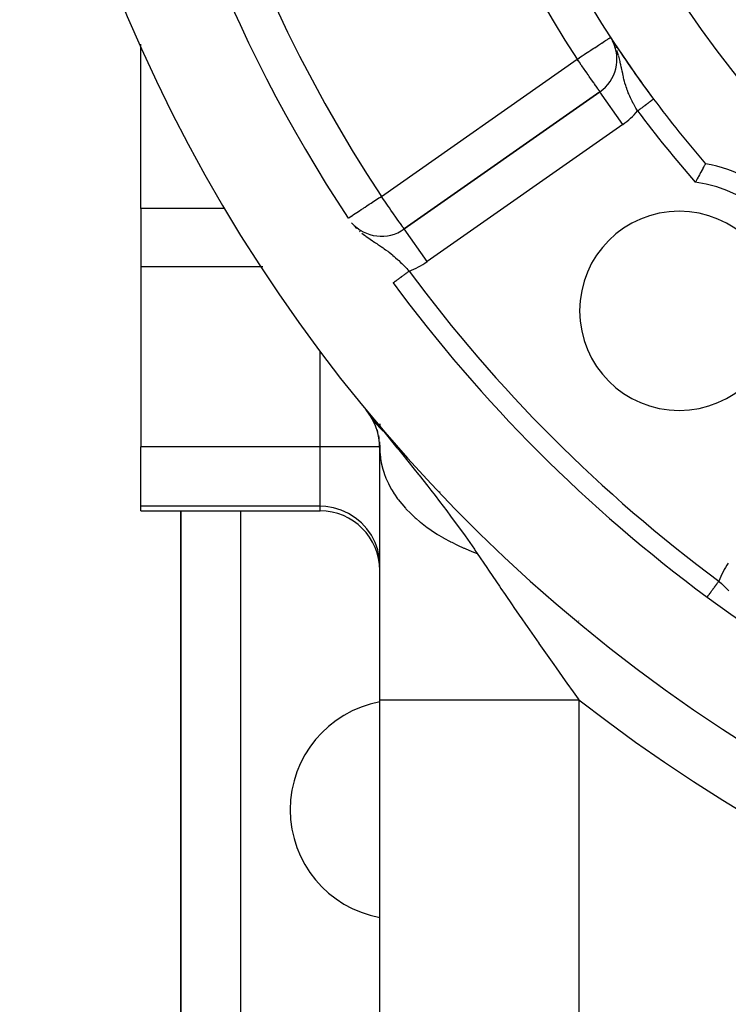
# Model space of a CAD drawing. Extents: x 24 to 1054, y -583 to 283.
# Drawn here: x 364 to 399, y -217 to -167 of the extents above; entities that cross this region are included whole.
import ezdxf

# ---------------------------------------------------------------- set-up
doc = ezdxf.new("R2010")
doc.units = 0
doc.linetypes.add('DASHED', pattern=[11.05, 8.7, -2.35])
doc.layers.get('0').update_dxf_attribs({"linetype": 'CONTINUOUS'})
doc.layers.add('NEVIDI', color=4, linetype='DASHED')

msp = doc.modelspace()

# ---------------------------------------------------------------- linework, layer by layer
at = {"color": 2}
for p, q in [((369.905325, -168.536642), (369.905325, -168.491115)), ((393.65112, -168.386481), (393.648563, -168.382576)), ((369.905325, -176.731247), (369.905325, -168.553036)), ((392.963915, -170.874682), (383.129672, -177.760693)), ((383.129672, -177.760693), (392.963915, -170.874682)), ((392.965182, -170.876492), (392.963915, -170.874682)), ((398.017779, -174.928542), (397.973268, -175.009425)), ((398.033207, -174.900619), (398.017779, -174.928542)), ((398.074291, -174.826547), (398.033207, -174.900619)), ((398.088338, -174.80131), (398.074291, -174.826547)), ((398.125114, -174.73545), (398.088338, -174.80131)), ((398.137484, -174.713365), (398.125114, -174.73545)), ((398.16937, -174.656594), (398.137484, -174.713365)), ((398.179846, -174.637995), (398.16937, -174.656594)), ((398.20609, -174.591514), (398.179846, -174.637995)), ((398.214469, -174.576709), (398.20609, -174.591514)), ((398.234638, -174.541135), (398.214469, -174.576709)), ((398.240719, -174.530424), (398.234638, -174.541135)), ((398.254322, -174.506486), (398.240719, -174.530424)), ((398.258002, -174.500017), (398.254322, -174.506486)), ((398.264815, -174.488055), (398.258002, -174.500017)), ((398.266023, -174.485939), (398.264815, -174.488055)), ((397.758459, -175.406997), (397.752686, -175.41785)), ((397.776288, -175.373528), (397.758459, -175.406997)), ((397.825836, -175.280958), (397.776288, -175.373528)), ((397.843584, -175.247961), (397.825836, -175.280958)), ((397.892402, -175.157647), (397.843584, -175.247961)), ((397.892735, -175.157032), (397.892402, -175.157647)), ((397.909675, -175.125843), (397.892735, -175.157032)), ((397.956757, -175.03955), (397.909675, -175.125843)), ((397.973268, -175.009425), (397.956757, -175.03955)), ((369.905325, -176.731247), (369.905325, -179.654676)), ((369.905325, -179.654676), (369.905325, -188.685609)), ((376.411818, -180.38694), (376.414576, -180.385098)), ((382.576854, -180.463978), (382.577515, -180.46349)), ((382.577515, -180.46349), (382.577727, -180.463333)), ((381.184325, -186.800326), (381.18121, -186.796126)), ((381.184325, -186.800326), (381.26226, -186.902299)), ((381.218575, -186.843969), (381.184325, -186.800326)), ((382.086219, -187.906462), (381.218578, -186.843972)), ((382.05197, -187.872594), (381.218578, -186.843972)), ((382.018043, -187.838455), (381.218578, -186.843972)), ((381.984439, -187.804046), (381.218578, -186.843972)), ((381.95116, -187.76937), (381.218578, -186.843972)), ((381.918207, -187.734427), (381.218578, -186.843972)), ((381.885582, -187.699219), (381.218578, -186.843972)), ((381.853285, -187.663748), (381.218578, -186.843972)), ((381.821318, -187.628015), (381.218578, -186.843972)), ((381.789684, -187.592022), (381.218578, -186.843972)), ((381.758382, -187.555769), (381.218578, -186.843972)), ((381.727414, -187.519259), (381.218578, -186.843972)), ((381.696782, -187.482494), (381.218578, -186.843972)), ((381.666486, -187.445474), (381.218578, -186.843972)), ((381.636529, -187.408201), (381.218578, -186.843972)), ((381.606911, -187.370677), (381.218578, -186.843972)), ((381.577634, -187.332904), (381.218578, -186.843972)), ((381.548699, -187.294883), (381.218578, -186.843972)), ((381.520106, -187.256615), (381.218578, -186.843972)), ((381.491858, -187.218103), (381.218578, -186.843972)), ((381.383292, -187.060122), (381.398978, -187.086234)), ((381.416256, -187.113154), (381.409192, -187.101113)), ((381.619196, -187.459054), (381.418698, -187.117315)), ((381.57205, -187.37712), (381.429668, -187.133156)), ((381.706147, -187.671422), (381.572753, -187.381282)), ((381.626015, -187.338549), (381.882911, -187.65161)), ((381.809364, -187.982295), (381.693486, -187.646853)), ((381.882911, -187.65161), (382.111932, -187.931528)), ((381.905325, -187.653822), (381.905325, -187.545959)), ((381.905325, -187.545959), (381.905325, -187.653822)), ((381.905325, -187.653822), (381.905325, -187.545959)), ((381.905325, -187.545959), (381.905325, -187.653822)), ((381.905325, -187.653822), (381.905325, -187.545959)), ((381.750112, -187.816301), (381.788248, -187.939338)), ((381.762661, -187.851458), (381.779837, -187.905386)), ((381.878852, -188.305036), (381.789412, -187.928313)), ((381.834085, -188.124348), (381.859809, -188.264132)), ((381.841293, -188.153441), (381.851816, -188.207777)), ((381.912896, -188.638454), (381.858158, -188.224289)), ((369.905325, -191.674044), (369.905325, -188.685609)), ((381.88567, -188.446482), (381.905325, -188.754171)), ((381.886066, -188.449271), (381.905325, -188.754171)), ((381.886737, -188.454), (381.905325, -188.754171)), ((381.887693, -188.460744), (381.905325, -188.754171)), ((381.90963, -188.93457), (381.897397, -188.536215)), ((381.905325, -188.754167), (381.90963, -188.93457)), ((381.905325, -201.388152), (381.905325, -188.754171)), ((381.905325, -188.81352), (381.905325, -188.794383)), ((381.905325, -188.794383), (381.905325, -188.81352)), ((381.905325, -188.81352), (381.905325, -188.794383)), ((381.905325, -188.794383), (381.905325, -188.81352)), ((381.90963, -188.93457), (381.910672, -188.955231)), ((369.905325, -191.90533), (369.905325, -191.674044)), ((369.905325, -191.90533), (378.905325, -191.90533)), ((371.905325, -191.90533), (371.905325, -222.90533)), ((371.905325, -222.90533), (371.905325, -191.90533)), ((395.905325, -200.639707), (395.905325, -200.622895)), ((395.905325, -200.622895), (395.905325, -200.639707)), ((381.905325, -231.40533), (381.905325, -201.388152)), ((381.905325, -231.40533), (381.905325, -201.388152))]:
    msp.add_line(p, q, dxfattribs=at)
for centre, radius, start, end in [((442.905325, -135.90533), 59, 146.878887, 216.789726), ((442.905325, -135.90533), 55, 180, 360), ((442.905325, -135.90533), 53, 180, 360), ((442.905325, -135.90533), 75, 188.669125, 213.430056), ((442.905325, -135.90533), 80, 188.650016, 351.349984), ((391.816762, -169.236378), 2, 305, 27.086426), ((442.905325, -135.90533), 59, 213.121113, 213.248289), ((442.905325, -135.90533), 59, 213.258783, 213.315565), ((442.905325, -135.90533), 59, 213.398699, 216.789718), ((442.905325, -135.90533), 59, 216.789726, 220.835642), ((396.943384, -181.867271), 7.5, 10.161871, 79.838129), ((396.943384, -181.867271), 5, 0, 180), ((381.982519, -176.122389), 2, 221.683908, 305), ((442.905325, -135.90533), 75, 216.449599, 233.550401), ((396.943384, -181.867271), 5, 180, 360), ((378.905325, -194.90533), 3, 0, 90), ((442.905325, -135.90533), 75, 233.550401, 303.430056), ((382.905325, -206.90533), 5.5, 100.481807, 180), ((382.905325, -206.90533), 5.5, 180, 259.518193)]:
    msp.add_arc(centre, radius, start, end, dxfattribs=at)
at = {"layer": 'NEVIDI', "color": 7, "linetype": 'CONTINUOUS'}
for p, q in [((392.882084, -168.541343), (392.989389, -168.471336)), ((392.989389, -168.471336), (393.045517, -168.434717)), ((393.045517, -168.434717), (393.051245, -168.43098)), ((393.051245, -168.43098), (393.130191, -168.379474)), ((393.130191, -168.379474), (393.186835, -168.342519)), ((393.186835, -168.342519), (393.245378, -168.304325)), ((393.245378, -168.304325), (393.303495, -168.266408)), ((393.303495, -168.266408), (393.336706, -168.24474)), ((393.336706, -168.24474), (393.392796, -168.208146)), ((393.392796, -168.208146), (393.393397, -168.207754)), ((393.393397, -168.207754), (393.40588, -168.19961)), ((393.40588, -168.19961), (393.454164, -168.168109)), ((393.454164, -168.168109), (393.454924, -168.167613)), ((393.454924, -168.167613), (393.482513, -168.149614)), ((393.482513, -168.149614), (393.486967, -168.146708)), ((393.486967, -168.146708), (393.491797, -168.143557)), ((393.636919, -168.390742), (393.594649, -168.313072)), ((392.177376, -169.001107), (392.29018, -168.927512)), ((392.29018, -168.927512), (392.316087, -168.910609)), ((392.316087, -168.910609), (392.412869, -168.847467)), ((392.412869, -168.847467), (392.500986, -168.789978)), ((392.500986, -168.789978), (392.629395, -168.706202)), ((392.629395, -168.706202), (392.690501, -168.666336)), ((392.690501, -168.666336), (392.699479, -168.660478)), ((392.699479, -168.660478), (392.822274, -168.580365)), ((392.822274, -168.580365), (392.882084, -168.541343)), ((393.774007, -168.687469), (393.756933, -168.645901)), ((393.852517, -168.901745), (393.819792, -168.80734)), ((393.898969, -169.050967), (393.852517, -168.901745)), ((381.982519, -176.122389), (391.816762, -169.236378)), ((391.816762, -169.236378), (391.846919, -169.216703)), ((391.871233, -169.314172), (391.816762, -169.236378)), ((391.846919, -169.216703), (391.929395, -169.162894)), ((391.881416, -169.328714), (391.871233, -169.314172)), ((391.928642, -169.39616), (391.881416, -169.328714)), ((392.025061, -169.53386), (391.928642, -169.39616)), ((391.929395, -169.162894), (391.934138, -169.1598)), ((391.934138, -169.1598), (392.070852, -169.070605)), ((392.070852, -169.070605), (392.177376, -169.001107)), ((393.910432, -169.090955), (393.905935, -169.075107)), ((393.927208, -169.151986), (393.910432, -169.090955)), ((393.962847, -169.29235), (393.927208, -169.151986)), ((393.97868, -169.359629), (393.962847, -169.29235)), ((393.986268, -169.392954), (393.97868, -169.359629)), ((394.003224, -169.469855), (393.986268, -169.392954)), ((394.015477, -169.527358), (394.003224, -169.469855)), ((392.046726, -169.564802), (392.025061, -169.53386)), ((392.165408, -169.734297), (392.046726, -169.564802)), ((392.168287, -169.738408), (392.165408, -169.734297)), ((392.21836, -169.809919), (392.168287, -169.738408)), ((392.300193, -169.926789), (392.21836, -169.809919)), ((392.374355, -170.032704), (392.300193, -169.926789)), ((394.035201, -169.62269), (394.015477, -169.527358)), ((394.04418, -169.666903), (394.035201, -169.62269)), ((394.06145, -169.752582), (394.04418, -169.666903)), ((394.074593, -169.817743), (394.06145, -169.752582)), ((394.079163, -169.840279), (394.074593, -169.817743)), ((394.10496, -169.965086), (394.079163, -169.840279)), ((394.114642, -170.010424), (394.10496, -169.965086)), ((392.383847, -170.046259), (392.374355, -170.032704)), ((392.427305, -170.108324), (392.383847, -170.046259)), ((392.538973, -170.267802), (392.427305, -170.108324)), ((392.540321, -170.269728), (392.538973, -170.267802)), ((392.544656, -170.275919), (392.540321, -170.269728)), ((392.650514, -170.4271), (392.544656, -170.275919)), ((392.664487, -170.447056), (392.650514, -170.4271)), ((392.685255, -170.476714), (392.664487, -170.447056)), ((392.743015, -170.559205), (392.685255, -170.476714)), ((394.122612, -170.046986), (394.114642, -170.010424)), ((394.142816, -170.136385), (394.122612, -170.046986)), ((394.150107, -170.167461), (394.142816, -170.136385)), ((394.16904, -170.245229), (394.150107, -170.167461)), ((394.199332, -170.361206), (394.16904, -170.245229)), ((394.21629, -170.42196), (394.199332, -170.361206)), ((394.219312, -170.4325), (394.21629, -170.42196)), ((394.22089, -170.437968), (394.219312, -170.4325)), ((394.255268, -170.551724), (394.22089, -170.437968)), ((392.757079, -170.579291), (392.743015, -170.559205)), ((392.816782, -170.664555), (392.757079, -170.579291)), ((392.820831, -170.670338), (392.816782, -170.664555)), ((392.824608, -170.675732), (392.820831, -170.670338)), ((392.874203, -170.74656), (392.824608, -170.675732)), ((392.882677, -170.758663), (392.874203, -170.74656)), ((392.910249, -170.79804), (392.882677, -170.758663)), ((392.927569, -170.822775), (392.910249, -170.79804)), ((392.931582, -170.828506), (392.927569, -170.822775)), ((392.935541, -170.834161), (392.931582, -170.828506)), ((392.95201, -170.857681), (392.935541, -170.834161)), ((392.954792, -170.861654), (392.95201, -170.857681)), ((392.961095, -170.870656), (392.954792, -170.861654)), ((392.963915, -170.874682), (392.961095, -170.870656)), ((394.111067, -172.512986), (392.965182, -170.876492)), ((394.27954, -170.626507), (394.255268, -170.551724)), ((394.30937, -170.713175), (394.27954, -170.626507)), ((394.318221, -170.737905), (394.30937, -170.713175)), ((394.345236, -170.810896), (394.318221, -170.737905)), ((394.387947, -170.919607), (394.345236, -170.810896)), ((394.414404, -170.983459), (394.387947, -170.919607)), ((394.41621, -170.98773), (394.414404, -170.983459)), ((394.418007, -170.991972), (394.41621, -170.98773)), ((394.465287, -171.100106), (394.418007, -170.991972)), ((394.498199, -171.171903), (394.465287, -171.100106)), ((394.533524, -171.24626), (394.498199, -171.171903)), ((394.549756, -171.279586), (394.533524, -171.24626)), ((394.584979, -171.350259), (394.549756, -171.279586)), ((394.639946, -171.456593), (394.584979, -171.350259)), ((394.664496, -171.502717), (394.639946, -171.456593)), ((395.356645, -171.462992), (395.33459, -171.479485)), ((395.360255, -171.460292), (395.356645, -171.462992)), ((395.36198, -171.459002), (395.360255, -171.460292)), ((395.383287, -171.443068), (395.36198, -171.459002)), ((395.388313, -171.43931), (395.383287, -171.443068)), ((395.408919, -171.4239), (395.388313, -171.43931)), ((395.413747, -171.420289), (395.408919, -171.4239)), ((395.433471, -171.40554), (395.413747, -171.420289)), ((395.438145, -171.402045), (395.433471, -171.40554)), ((395.438849, -171.401518), (395.438145, -171.402045)), ((395.456946, -171.387985), (395.438849, -171.401518)), ((395.46135, -171.384692), (395.456946, -171.387985)), ((395.4793, -171.371268), (395.46135, -171.384692)), ((395.483479, -171.368143), (395.4793, -171.371268)), ((395.500435, -171.355463), (395.483479, -171.368143)), ((395.504391, -171.352505), (395.500435, -171.355463)), ((395.507003, -171.350551), (395.504391, -171.352505)), ((395.520382, -171.340546), (395.507003, -171.350551)), ((395.524095, -171.33777), (395.520382, -171.340546)), ((395.539109, -171.326542), (395.524095, -171.33777)), ((395.542573, -171.323952), (395.539109, -171.326542)), ((395.556519, -171.313523), (395.542573, -171.323952)), ((395.559729, -171.311122), (395.556519, -171.313523)), ((395.563365, -171.308403), (395.559729, -171.311122)), ((395.572606, -171.301492), (395.563365, -171.308403)), ((395.575559, -171.299284), (395.572606, -171.301492)), ((395.58736, -171.290459), (395.575559, -171.299284)), ((395.590046, -171.28845), (395.58736, -171.290459)), ((395.600707, -171.280478), (395.590046, -171.28845)), ((395.603143, -171.278657), (395.600707, -171.280478)), ((395.607014, -171.275762), (395.603143, -171.278657)), ((395.612656, -171.271542), (395.607014, -171.275762)), ((395.614857, -171.269896), (395.612656, -171.271542)), ((395.623212, -171.263649), (395.614857, -171.269896)), ((395.62508, -171.262252), (395.623212, -171.263649)), ((395.632303, -171.25685), (395.62508, -171.262252)), ((395.633898, -171.255657), (395.632303, -171.25685)), ((395.637099, -171.253264), (395.633898, -171.255657)), ((395.639924, -171.251151), (395.637099, -171.253264)), ((395.641259, -171.250152), (395.639924, -171.251151)), ((395.646081, -171.246547), (395.641259, -171.250152)), ((395.647096, -171.245788), (395.646081, -171.246547)), ((395.650746, -171.243058), (395.647096, -171.245788)), ((395.651471, -171.242516), (395.650746, -171.243058)), ((395.653117, -171.241285), (395.651471, -171.242516)), ((395.653909, -171.240693), (395.653117, -171.241285)), ((395.654346, -171.240366), (395.653909, -171.240693)), ((395.655565, -171.239454), (395.654346, -171.240366)), ((394.677233, -171.526343), (394.664496, -171.502717)), ((394.73487, -171.630858), (394.677233, -171.526343)), ((394.773993, -171.699778), (394.73487, -171.630858)), ((394.80448, -171.752485), (394.773993, -171.699778)), ((394.83433, -171.803327), (394.80448, -171.752485)), ((394.854998, -171.838131), (394.83433, -171.803327)), ((394.864201, -171.831249), (394.854998, -171.838131)), ((394.87585, -171.822537), (394.864201, -171.831249)), ((394.882757, -171.817372), (394.87585, -171.822537)), ((394.910563, -171.796579), (394.882757, -171.817372)), ((394.917454, -171.791425), (394.910563, -171.796579)), ((394.94517, -171.770699), (394.917454, -171.791425)), ((394.95205, -171.765554), (394.94517, -171.770699)), ((394.97124, -171.751203), (394.95205, -171.765554)), ((394.979581, -171.744966), (394.97124, -171.751203)), ((394.986401, -171.739865), (394.979581, -171.744966)), ((395.01378, -171.719391), (394.986401, -171.739865)), ((395.020547, -171.714331), (395.01378, -171.719391)), ((395.047681, -171.69404), (395.020547, -171.714331)), ((395.054392, -171.689021), (395.047681, -171.69404)), ((395.07634, -171.672608), (395.054392, -171.689021)), ((395.081345, -171.668865), (395.07634, -171.672608)), ((395.087758, -171.664069), (395.081345, -171.668865)), ((395.114395, -171.64415), (395.087758, -171.664069)), ((395.120756, -171.639393), (395.114395, -171.64415)), ((395.146958, -171.619799), (395.120756, -171.639393)), ((395.153377, -171.614998), (395.146958, -171.619799)), ((395.177318, -171.597095), (395.153377, -171.614998)), ((395.178972, -171.595858), (395.177318, -171.597095)), ((395.18528, -171.591141), (395.178972, -171.595858)), ((395.210442, -171.572325), (395.18528, -171.591141)), ((395.216621, -171.567704), (395.210442, -171.572325)), ((395.241242, -171.549292), (395.216621, -171.567704)), ((395.247286, -171.544772), (395.241242, -171.549292)), ((395.271407, -171.526734), (395.247286, -171.544772)), ((395.272615, -171.525831), (395.271407, -171.526734)), ((395.277136, -171.522449), (395.272615, -171.525831)), ((395.300649, -171.504866), (395.277136, -171.522449)), ((395.306364, -171.500593), (395.300649, -171.504866)), ((395.329046, -171.48363), (395.306364, -171.500593)), ((395.33459, -171.479485), (395.329046, -171.48363)), ((394.111067, -172.512986), (384.276825, -179.398997)), ((381.476496, -176.456431), (381.610569, -176.367924)), ((381.610569, -176.367924), (381.681652, -176.321)), ((381.681652, -176.321), (381.857009, -176.205242)), ((381.857009, -176.205242), (381.860242, -176.203108)), ((381.860242, -176.203108), (381.904151, -176.174122)), ((381.904151, -176.174122), (381.982519, -176.122389)), ((382.039206, -176.202867), (381.982519, -176.122389)), ((382.047387, -176.21451), (382.039206, -176.202867)), ((382.107602, -176.300385), (382.047387, -176.21451)), ((382.190994, -176.41966), (382.107602, -176.300385)), ((374.107578, -176.731247), (369.905325, -176.731247)), ((380.739193, -176.943147), (380.807422, -176.898108)), ((380.807422, -176.898108), (380.884101, -176.847489)), ((380.884101, -176.847489), (380.972221, -176.789318)), ((380.972221, -176.789318), (381.062206, -176.729916)), ((381.062206, -176.729916), (381.100627, -176.704553)), ((381.100627, -176.704553), (381.162718, -176.663565)), ((381.162718, -176.663565), (381.256944, -176.601363)), ((381.256944, -176.601363), (381.376976, -176.522127)), ((381.376976, -176.522127), (381.464603, -176.464282)), ((381.464603, -176.464282), (381.476496, -176.456431)), ((382.216692, -176.456456), (382.190994, -176.41966)), ((382.331147, -176.620311), (382.216692, -176.456456)), ((382.344534, -176.639457), (382.331147, -176.620311)), ((382.390086, -176.704566), (382.344534, -176.639457)), ((382.46596, -176.812859), (382.390086, -176.704566)), ((382.547956, -176.929767), (382.46596, -176.812859)), ((380.328748, -177.214095), (380.34076, -177.206166)), ((380.34076, -177.206166), (380.350348, -177.199836)), ((380.350348, -177.199836), (380.395813, -177.169823)), ((380.395813, -177.169823), (380.397688, -177.168586)), ((380.397688, -177.168586), (380.465624, -177.123739)), ((380.465624, -177.123739), (380.479391, -177.114651)), ((380.479391, -177.114651), (380.555388, -177.064483)), ((380.555388, -177.064483), (380.590077, -177.041583)), ((380.590077, -177.041583), (380.668771, -176.989635)), ((380.668771, -176.989635), (380.725819, -176.951976)), ((380.725819, -176.951976), (380.739193, -176.943147)), ((382.557367, -176.94319), (382.547956, -176.929767)), ((382.593168, -176.994291), (382.557367, -176.94319)), ((382.709918, -177.161961), (382.593168, -176.994291)), ((382.714476, -177.168536), (382.709918, -177.161961)), ((382.815166, -177.313222), (382.714476, -177.168536)), ((382.833138, -177.338826), (382.815166, -177.313222)), ((382.859977, -177.376882), (382.833138, -177.338826)), ((382.908576, -177.445201), (382.859977, -177.376882)), ((380.666655, -177.662605), (380.70097, -177.698979)), ((380.70097, -177.698979), (380.727356, -177.724821)), ((380.881608, -177.868275), (380.916509, -177.898449)), ((382.92533, -177.468585), (382.908576, -177.445201)), ((382.98814, -177.556253), (382.92533, -177.468585)), ((382.993358, -177.563595), (382.98814, -177.556253)), ((382.994229, -177.564822), (382.993358, -177.563595)), ((383.04232, -177.633658), (382.994229, -177.564822)), ((383.049762, -177.644565), (383.04232, -177.633658)), ((383.076654, -177.684753), (383.049762, -177.644565)), ((383.092441, -177.708907), (383.076654, -177.684753)), ((383.100178, -177.720831), (383.092441, -177.708907)), ((383.105724, -177.729353), (383.100178, -177.720831)), ((383.115759, -177.744457), (383.105724, -177.729353)), ((383.118423, -177.748302), (383.115759, -177.744457)), ((383.125304, -177.757376), (383.118423, -177.748302)), ((383.129672, -177.760693), (383.125304, -177.757376)), ((384.276825, -179.398997), (383.129672, -177.760693)), ((381.005517, -177.972309), (381.135368, -178.073257)), ((381.135368, -178.073257), (381.186861, -178.111424)), ((381.186861, -178.111424), (381.207073, -178.126158)), ((381.207073, -178.126158), (381.223114, -178.137757)), ((381.223114, -178.137757), (381.351229, -178.227814)), ((381.351229, -178.227814), (381.426839, -178.279224)), ((381.426839, -178.279224), (381.436914, -178.286)), ((381.436914, -178.286), (381.519635, -178.341111)), ((381.519635, -178.341111), (381.559147, -178.367175)), ((381.559147, -178.367175), (381.640748, -178.420711)), ((381.640748, -178.420711), (381.691802, -178.454154)), ((381.691802, -178.454154), (381.757108, -178.497015)), ((381.757108, -178.497015), (381.810152, -178.531986)), ((381.810152, -178.531986), (381.834678, -178.548228)), ((381.834678, -178.548228), (381.945648, -178.622562)), ((381.945648, -178.622562), (381.993251, -178.655019)), ((381.993251, -178.655019), (382.019269, -178.672943)), ((382.019269, -178.672943), (382.078117, -178.714004)), ((382.078117, -178.714004), (382.126286, -178.748185)), ((382.126286, -178.748185), (382.196922, -178.799334)), ((382.196922, -178.799334), (382.30108, -178.877221)), ((382.30108, -178.877221), (382.327388, -178.897384)), ((382.327388, -178.897384), (382.355443, -178.919113)), ((382.355443, -178.919113), (382.369709, -178.930254)), ((382.369709, -178.930254), (382.469932, -179.0103)), ((382.469932, -179.0103), (382.535892, -179.064696)), ((382.535892, -179.064696), (382.562605, -179.087115)), ((382.562605, -179.087115), (382.633374, -179.147589)), ((382.633374, -179.147589), (382.697835, -179.204027)), ((382.697835, -179.204027), (382.787573, -179.284696)), ((382.787573, -179.284696), (382.793509, -179.290115)), ((382.793509, -179.290115), (382.839314, -179.332276)), ((382.839314, -179.332276), (382.857951, -179.349599)), ((382.857951, -179.349599), (382.951836, -179.438292)), ((375.950261, -179.654676), (369.905325, -179.654676)), ((376.024773, -179.654676), (375.9581, -179.654676)), ((382.951836, -179.438292), (383.005004, -179.489533)), ((383.005004, -179.489533), (383.014117, -179.498386)), ((383.014117, -179.498386), (383.106603, -179.589348)), ((383.106603, -179.589348), (383.167752, -179.650541)), ((383.167752, -179.650541), (383.215444, -179.698808)), ((383.215444, -179.698808), (383.258607, -179.742878)), ((383.258607, -179.742878), (383.319188, -179.805307)), ((383.319188, -179.805307), (383.381223, -179.869874)), ((383.367017, -179.880363), (383.38122, -179.869873)), ((382.701696, -180.37177), (382.710179, -180.365504)), ((382.710179, -180.365504), (382.717129, -180.360371)), ((382.717129, -180.360371), (382.720821, -180.357644)), ((382.720821, -180.357644), (382.737238, -180.345519)), ((382.737238, -180.345519), (382.741111, -180.342658)), ((382.741111, -180.342658), (382.758535, -180.329788)), ((382.758535, -180.329788), (382.762657, -180.326744)), ((382.762657, -180.326744), (382.775529, -180.317236)), ((382.775529, -180.317236), (382.781003, -180.313194)), ((382.781003, -180.313194), (382.785344, -180.309987)), ((382.785344, -180.309987), (382.804648, -180.295729)), ((382.804648, -180.295729), (382.809107, -180.292436)), ((382.809107, -180.292436), (382.829272, -180.277542)), ((382.829272, -180.277542), (382.833872, -180.274144)), ((382.833872, -180.274144), (382.85184, -180.260873)), ((382.85184, -180.260873), (382.854879, -180.258629)), ((382.854879, -180.258629), (382.85967, -180.25509)), ((382.85967, -180.25509), (382.881544, -180.238934)), ((382.881544, -180.238934), (382.886529, -180.235252)), ((382.886529, -180.235252), (382.9091, -180.218581)), ((382.9091, -180.218581), (382.914218, -180.214801)), ((382.914218, -180.214801), (382.93751, -180.197597)), ((382.93751, -180.197597), (382.937678, -180.197473)), ((382.937678, -180.197473), (382.942779, -180.193706)), ((382.942779, -180.193706), (382.966738, -180.176009)), ((382.966738, -180.176009), (382.972166, -180.172)), ((382.972166, -180.172), (382.996706, -180.153875)), ((382.996706, -180.153875), (383.002278, -180.14976)), ((383.002278, -180.14976), (383.027363, -180.131232)), ((383.027363, -180.131232), (383.031513, -180.128167)), ((383.031513, -180.128167), (383.033157, -180.126953)), ((383.033157, -180.126953), (383.058764, -180.108039)), ((383.058764, -180.108039), (383.064565, -180.103754)), ((383.064565, -180.103754), (383.090743, -180.084419)), ((383.090743, -180.084419), (383.096629, -180.080072)), ((383.096629, -180.080072), (383.123231, -180.060424)), ((383.123231, -180.060424), (383.129276, -180.055958)), ((383.129276, -180.055958), (383.131621, -180.054227)), ((383.131621, -180.054227), (383.156195, -180.036076)), ((383.156195, -180.036076), (383.162252, -180.031603)), ((383.162252, -180.031603), (383.189555, -180.011437)), ((383.189555, -180.011437), (383.195872, -180.006771)), ((383.195872, -180.006771), (383.223247, -179.986551)), ((383.223247, -179.986551), (383.229647, -179.981825)), ((383.229647, -179.981825), (383.236257, -179.976943)), ((383.236257, -179.976943), (383.257296, -179.961403)), ((383.257296, -179.961403), (383.263733, -179.956648)), ((383.263733, -179.956648), (383.291586, -179.936077)), ((383.291586, -179.936077), (383.298054, -179.931299)), ((383.298054, -179.931299), (383.326005, -179.910655)), ((383.326005, -179.910655), (383.332496, -179.90586)), ((383.332496, -179.90586), (383.343457, -179.897765)), ((383.343457, -179.897765), (383.360525, -179.885158)), ((383.360525, -179.885158), (383.367017, -179.880363)), ((382.577805, -180.463276), (382.579672, -180.461896)), ((382.579672, -180.461896), (382.580225, -180.461488)), ((382.580225, -180.461488), (382.583309, -180.459211)), ((382.584152, -180.458588), (382.588428, -180.455429)), ((382.588428, -180.455429), (382.589533, -180.454613)), ((382.589533, -180.454613), (382.590011, -180.45426)), ((382.590011, -180.45426), (382.595001, -180.450575)), ((382.595001, -180.450575), (382.596363, -180.449569)), ((382.596363, -180.449569), (382.603016, -180.444654)), ((382.603016, -180.444654), (382.604673, -180.443431)), ((382.604673, -180.443431), (382.612476, -180.437668)), ((382.612476, -180.437668), (382.614393, -180.436252)), ((382.614393, -180.436252), (382.616546, -180.434662)), ((382.616546, -180.434662), (382.623355, -180.429632)), ((382.623355, -180.429632), (382.62556, -180.428004)), ((382.62556, -180.428004), (382.635634, -180.420563)), ((382.635634, -180.420563), (382.638071, -180.418763)), ((382.638071, -180.418763), (382.649311, -180.410461)), ((382.649311, -180.410461), (382.651952, -180.408511)), ((382.651952, -180.408511), (382.656837, -180.404903)), ((382.656837, -180.404903), (382.664323, -180.399374)), ((382.664323, -180.399374), (382.667216, -180.397237)), ((382.667216, -180.397237), (382.680629, -180.38733)), ((382.680629, -180.38733), (382.683806, -180.384983)), ((382.683806, -180.384983), (382.698246, -180.374318)), ((382.698246, -180.374318), (382.701696, -180.37177)), ((378.905325, -188.685609), (378.905325, -183.886536)), ((382.111932, -187.931528), (382.766113, -188.735759)), ((378.905325, -188.685609), (369.905325, -188.685609)), ((378.905325, -191.674044), (378.905325, -188.685609)), ((381.901984, -188.685609), (378.905325, -188.685609)), ((382.766113, -188.735759), (382.774382, -188.745973)), ((382.774382, -188.745973), (382.990134, -189.012931)), ((381.910672, -188.955231), (381.932263, -189.205317)), ((381.934783, -189.225929), (381.940886, -189.272435)), ((382.990134, -189.012931), (383.629223, -189.809581)), ((381.940886, -189.272435), (381.974264, -189.475219)), ((381.974264, -189.475219), (381.978259, -189.495744)), ((381.978259, -189.495744), (382.035559, -189.743682)), ((382.035559, -189.743682), (382.041022, -189.764082)), ((382.041022, -189.764082), (382.053758, -189.810072)), ((382.053758, -189.810072), (382.116013, -190.010191)), ((382.116013, -190.010191), (382.122927, -190.030413)), ((382.122927, -190.030413), (382.215495, -190.274328)), ((383.629223, -189.809581), (383.848865, -190.085712)), ((383.848865, -190.085712), (383.877671, -190.122027)), ((383.877671, -190.122027), (384.314472, -190.675853)), ((382.215495, -190.274328), (382.223855, -190.294352)), ((382.223855, -190.294352), (382.243169, -190.339582)), ((382.243169, -190.339582), (382.333815, -190.535518)), ((382.333815, -190.535518), (382.343604, -190.555299)), ((382.343604, -190.555299), (382.470721, -190.79323)), ((384.314472, -190.675853), (384.468373, -190.872558)), ((382.470721, -190.79323), (382.481914, -190.812722)), ((382.481914, -190.812722), (382.507568, -190.856632)), ((382.507568, -190.856632), (382.625932, -191.04696)), ((382.625932, -191.04696), (382.638507, -191.066125)), ((382.638507, -191.066125), (382.799204, -191.296271)), ((384.468373, -190.872558), (384.678444, -191.142577)), ((384.678444, -191.142577), (384.909684, -191.442066)), ((384.905325, -190.931626), (384.905325, -190.970212)), ((378.905325, -191.674044), (369.905325, -191.674044)), ((379.186873, -191.687234), (378.905325, -191.674044)), ((378.905325, -191.90533), (378.905325, -191.674044)), ((379.584058, -191.751533), (379.186873, -191.687234)), ((382.799204, -191.296271), (382.813143, -191.315079)), ((382.813143, -191.315079), (382.844979, -191.357423)), ((382.844979, -191.357423), (382.990108, -191.540574)), ((382.990108, -191.540574), (383.005375, -191.558981)), ((383.005375, -191.558981), (383.198375, -191.779532)), ((384.909684, -191.442066), (385.264249, -191.90662)), ((374.905325, -191.90533), (374.905325, -222.90533)), ((379.969211, -191.868271), (379.584058, -191.751533)), ((380.335087, -192.035265), (379.969211, -191.868271)), ((380.675186, -192.249506), (380.335087, -192.035265)), ((383.198375, -191.779532), (383.214954, -191.797515)), ((383.214954, -191.797515), (383.252726, -191.83797)), ((383.252726, -191.83797), (383.423573, -192.012612)), ((383.423573, -192.012612), (383.441423, -192.030127)), ((383.441423, -192.030127), (383.665177, -192.239301)), ((385.264249, -191.90662), (385.461245, -192.167978)), ((385.461245, -192.167978), (385.84408, -192.684008)), ((380.983442, -192.50716), (380.675186, -192.249506)), ((381.254446, -192.80376), (380.983442, -192.50716)), ((383.665177, -192.239301), (383.684259, -192.256312)), ((383.684259, -192.256312), (383.727695, -192.294583)), ((383.727695, -192.294583), (383.922805, -192.459248)), ((383.922805, -192.459248), (383.94313, -192.475759)), ((383.94313, -192.475759), (384.195993, -192.67203)), ((384.195993, -192.67203), (384.217439, -192.687943)), ((384.217439, -192.687943), (384.266169, -192.723701)), ((385.84408, -192.684008), (386.007118, -192.907626)), ((381.483045, -193.133679), (381.254446, -192.80376)), ((381.665248, -193.491078), (381.483045, -193.133679)), ((384.266169, -192.723701), (384.484172, -192.877217)), ((384.484172, -192.877217), (384.50674, -192.892535)), ((384.50674, -192.892535), (384.786749, -193.074384)), ((384.786749, -193.074384), (384.810354, -193.089052)), ((384.810354, -193.089052), (384.864005, -193.122027)), ((384.864005, -193.122027), (385.103035, -193.263078)), ((386.007118, -192.907626), (386.188474, -193.159612)), ((386.188474, -193.159612), (386.655865, -193.82884)), ((381.797796, -193.869552), (381.665248, -193.491078)), ((385.103035, -193.263078), (385.127697, -193.277109)), ((385.127697, -193.277109), (385.432651, -193.44309)), ((385.432651, -193.44309), (385.458306, -193.456446)), ((385.458306, -193.456446), (385.516469, -193.486389)), ((385.516469, -193.486389), (385.774837, -193.613992)), ((385.774837, -193.613992), (385.801403, -193.626628)), ((385.801403, -193.626628), (386.128908, -193.77543)), ((381.878337, -194.262532), (381.797796, -193.869552)), ((386.128908, -193.77543), (386.156373, -193.787342)), ((386.156373, -193.787342), (386.218606, -193.814022)), ((386.218606, -193.814022), (386.494149, -193.927098)), ((386.494149, -193.927098), (386.52243, -193.93825)), ((386.52243, -193.93825), (386.800816, -194.043724)), ((386.655865, -193.82884), (386.685204, -193.872009)), ((386.685204, -193.872009), (386.800815, -194.043729)), ((386.800815, -194.043729), (387.279095, -194.75626)), ((381.905325, -194.66248), (381.878337, -194.262532)), ((387.279095, -194.75626), (387.359296, -194.875098)), ((387.359296, -194.875098), (387.396845, -194.930673)), ((387.396845, -194.930673), (387.909144, -195.685156)), ((398.748406, -195.689895), (398.75643, -195.679032)), ((398.75643, -195.679032), (398.768328, -195.662922)), ((398.768328, -195.662922), (398.772936, -195.656684)), ((398.772936, -195.656684), (398.793119, -195.629358)), ((398.793119, -195.629358), (398.79778, -195.623047)), ((398.79778, -195.623047), (398.818243, -195.595343)), ((398.818243, -195.595343), (398.822942, -195.58898)), ((398.822942, -195.58898), (398.833713, -195.574397)), ((398.833713, -195.574397), (398.843578, -195.561041)), ((398.843578, -195.561041), (398.848299, -195.554649)), ((398.848299, -195.554649), (398.869125, -195.526453)), ((398.869125, -195.526453), (398.873842, -195.520066)), ((398.873842, -195.520066), (398.894765, -195.491738)), ((398.894765, -195.491738), (398.899556, -195.485251)), ((398.899556, -195.485251), (398.912891, -195.467197)), ((398.912891, -195.467197), (398.920504, -195.456889)), ((398.920504, -195.456889), (398.925283, -195.450419)), ((398.925283, -195.450419), (398.940782, -195.429435)), ((398.940786, -195.429429), (398.974619, -195.461865)), ((398.974619, -195.461865), (399.067781, -195.552052)), ((399.067781, -195.552052), (399.129537, -195.61264)), ((399.129537, -195.61264), (399.14352, -195.626459)), ((399.14352, -195.626459), (399.221304, -195.704057)), ((387.909144, -195.685156), (387.992029, -195.806605)), ((387.992029, -195.806605), (388.197032, -196.10628)), ((388.197032, -196.10628), (388.557595, -196.630997)), ((398.385832, -196.180788), (398.387566, -196.178441)), ((398.387566, -196.178441), (398.395568, -196.167607)), ((398.395568, -196.167607), (398.397487, -196.165008)), ((398.397487, -196.165008), (398.405753, -196.153818)), ((398.405753, -196.153818), (398.406334, -196.153031)), ((398.406334, -196.153031), (398.408422, -196.150203)), ((398.408422, -196.150203), (398.41807, -196.137141)), ((398.41807, -196.137141), (398.420367, -196.13403)), ((398.420367, -196.13403), (398.430805, -196.119899)), ((398.430805, -196.119899), (398.433274, -196.116556)), ((398.433274, -196.116556), (398.444491, -196.101369)), ((398.444491, -196.101369), (398.445151, -196.100475)), ((398.445151, -196.100475), (398.447124, -196.097804)), ((398.447124, -196.097804), (398.459142, -196.081533)), ((398.459142, -196.081533), (398.461955, -196.077725)), ((398.461955, -196.077725), (398.474675, -196.060502)), ((398.474675, -196.060502), (398.477657, -196.056466)), ((398.477657, -196.056466), (398.491148, -196.0382)), ((398.491148, -196.0382), (398.493419, -196.035125)), ((398.493419, -196.035125), (398.494201, -196.034066)), ((398.494201, -196.034066), (398.50836, -196.014896)), ((398.50836, -196.014896), (398.51165, -196.010442)), ((398.51165, -196.010442), (398.526441, -195.990416)), ((398.526441, -195.990416), (398.529892, -195.985744)), ((398.529892, -195.985744), (398.5453, -195.964883)), ((398.5453, -195.964883), (398.548891, -195.960021)), ((398.548891, -195.960021), (398.549783, -195.958814)), ((398.549783, -195.958814), (398.564897, -195.93835)), ((398.564897, -195.93835), (398.568625, -195.933303)), ((398.568625, -195.933303), (398.585216, -195.91084)), ((398.585216, -195.91084), (398.589078, -195.905611)), ((398.589078, -195.905611), (398.606236, -195.882381)), ((398.606236, -195.882381), (398.610217, -195.876991)), ((398.610217, -195.876991), (398.613182, -195.872976)), ((398.613182, -195.872976), (398.627817, -195.853162)), ((398.627817, -195.853162), (398.631902, -195.847632)), ((398.631902, -195.847632), (398.649985, -195.823149)), ((398.649985, -195.823149), (398.654181, -195.817467)), ((398.654181, -195.817467), (398.672741, -195.792339)), ((398.672741, -195.792339), (398.677031, -195.78653)), ((398.677031, -195.78653), (398.68249, -195.77914)), ((398.68249, -195.77914), (398.696003, -195.760844)), ((398.696003, -195.760844), (398.700361, -195.754945)), ((398.700361, -195.754945), (398.71969, -195.728774)), ((398.71969, -195.728774), (398.724163, -195.722718)), ((398.724163, -195.722718), (398.743867, -195.696041)), ((398.743867, -195.696041), (398.748406, -195.689895)), ((399.221304, -195.704057), (399.281901, -195.765445)), ((399.281901, -195.765445), (399.352347, -195.837968)), ((399.352347, -195.837968), (399.372381, -195.858841)), ((399.372381, -195.858841), (399.43198, -195.921641)), ((388.557595, -196.630997), (388.642602, -196.75428)), ((398.348099, -196.231876), (398.349928, -196.229399)), ((398.349928, -196.229399), (398.35045, -196.228692)), ((398.35045, -196.228692), (398.353184, -196.224991)), ((398.353184, -196.224991), (398.353909, -196.224009)), ((398.353909, -196.224009), (398.356395, -196.220644)), ((398.356395, -196.220644), (398.357536, -196.219098)), ((398.357536, -196.219098), (398.358471, -196.217833)), ((398.358471, -196.217833), (398.362998, -196.211704)), ((398.362998, -196.211704), (398.364134, -196.210165)), ((398.364134, -196.210165), (398.369539, -196.202847)), ((398.369539, -196.202847), (398.37087, -196.201046)), ((398.37087, -196.201046), (398.375994, -196.194109)), ((398.375994, -196.194109), (398.377156, -196.192535)), ((398.377156, -196.192535), (398.378676, -196.190477)), ((398.378676, -196.190477), (398.385832, -196.180788)), ((388.642602, -196.75428), (388.906364, -197.135801)), ((388.906364, -197.135801), (389.038744, -197.326729)), ((389.038744, -197.326729), (389.222205, -197.590743)), ((389.222205, -197.590743), (389.308894, -197.715267)), ((391.905325, -197.441016), (391.905325, -197.424662)), ((389.308894, -197.715267), (389.893798, -198.551899)), ((392.488898, -197.90533), (392.485955, -197.90533)), ((389.893798, -198.551899), (389.901052, -198.562236)), ((389.901052, -198.562236), (389.98038, -198.675235)), ((389.98038, -198.675235), (390.56116, -199.499271)), ((390.56116, -199.499271), (390.647002, -199.620605)), ((390.647002, -199.620605), (390.765209, -199.787503)), ((390.765209, -199.787503), (391.222467, -200.431285)), ((391.222467, -200.431285), (391.307461, -200.550655)), ((391.307461, -200.550655), (391.614607, -200.981357)), ((391.614607, -200.981357), (391.877331, -201.349015)), ((381.905325, -201.388152), (381.960364, -201.388152)), ((381.960364, -201.388152), (381.973118, -201.388152)), ((381.973118, -201.388152), (381.984851, -201.388152)), ((381.984851, -201.388152), (382.189032, -201.388152)), ((382.189032, -201.388152), (382.216899, -201.388152)), ((382.216899, -201.388152), (382.222165, -201.388152)), ((382.222165, -201.388152), (382.591229, -201.388152)), ((382.591229, -201.388152), (382.613492, -201.388152)), ((382.613492, -201.388152), (382.633795, -201.388152)), ((382.633795, -201.388152), (383.152608, -201.388152)), ((383.152608, -201.388152), (383.15993, -201.388152)), ((383.15993, -201.388152), (383.216417, -201.388152)), ((383.216417, -201.388152), (383.830937, -201.388152)), ((383.830937, -201.388152), (383.884924, -201.388152)), ((383.884924, -201.388152), (383.954246, -201.388152)), ((383.954246, -201.388152), (384.637691, -201.388152)), ((384.637691, -201.388152), (384.753275, -201.388152)), ((384.753275, -201.388152), (384.834256, -201.388152)), ((384.834256, -201.388152), (385.560038, -201.388152)), ((385.560038, -201.388152), (385.749316, -201.388152)), ((385.749316, -201.388152), (385.840656, -201.388152)), ((385.840656, -201.388152), (386.583311, -201.388152)), ((386.583311, -201.388152), (386.855543, -201.388152)), ((386.855543, -201.388152), (386.955252, -201.388152)), ((386.955252, -201.388152), (387.691231, -201.388152)), ((387.691231, -201.388152), (388.051795, -201.388152)), ((388.051795, -201.388152), (388.158493, -201.388152)), ((388.158493, -201.388152), (388.866174, -201.388152)), ((388.866174, -201.388152), (389.317133, -201.388152)), ((389.317133, -201.388152), (389.42848, -201.388152)), ((389.42848, -201.388152), (390.089459, -201.388152)), ((390.089459, -201.388152), (390.628747, -201.388152)), ((390.628747, -201.388152), (390.742958, -201.388152)), ((390.742958, -201.388152), (391.341769, -201.388152)), ((391.341769, -201.388152), (391.905325, -201.388152)), ((391.877331, -201.349015), (391.905325, -201.388152)), ((391.905325, -201.388152), (391.905325, -231.40533))]:
    msp.add_line(p, q, dxfattribs=at)
for centre, radius, start, end in [((442.905325, -135.90533), 73, 146.569944, 213.430056), ((442.905325, -135.90533), 61, 146.878887, 213.121113), ((391.816762, -169.236378), 4, 305, 319.425351), ((442.905325, -135.90533), 60, 216.789726, 221.188772), ((396.943384, -181.867271), 6.5, 7.152346, 82.847654), ((381.982519, -176.122389), 4, 290.467451, 305), ((442.905325, -135.90533), 74, 216.449599, 233.550401), ((402.688266, -196.828136), 4, 145, 159.532549), ((442.905325, -135.90533), 83, 232.087464, 307.912536)]:
    msp.add_arc(centre, radius, start, end, dxfattribs=at)

doc.saveas('drawing.dxf')
